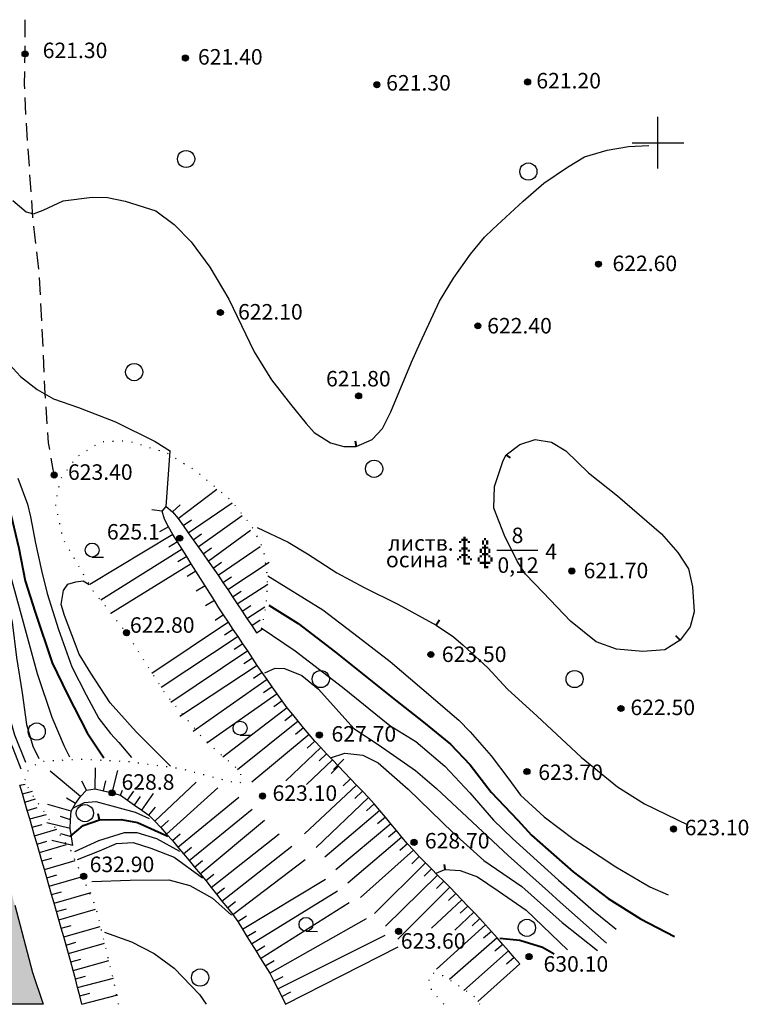
# Model space of a CAD drawing. Extents: x 0 to 930870, y 611499 to 13211039.
# Drawn here: x 467626 to 467710, y 6602650 to 6602764 of the extents above; entities that cross this region are included whole.
import ezdxf

# ---------------------------------------------------------------- set-up
doc = ezdxf.new("R2010")
doc.units = 0
doc.header["$MEASUREMENT"] = 0
doc.linetypes.add('DASHED2010', pattern=[3, 2, -1])
doc.linetypes.add('пунктирнаяX2', pattern=[0.5, 0, -0.5])
doc.layers.get('0').update_dxf_attribs({"linetype": 'CONTINUOUS'})
doc.layers.add('м1000', color=7, linetype='CONTINUOUS')
doc.layers.add('РАСТИТЕЛЬНОСТЬ', color=7, linetype='CONTINUOUS')
doc.styles.add('ARIALCYR', font='arial.ttf', dxfattribs={"height": 1})
doc.styles.add('стиль1', font='ariali.ttf')

# ---------------------------------------------------------------- blocks, each defined once
blk = doc.blocks.new('B23')
h = blk.add_hatch(color=256)
edge = h.paths.add_edge_path()
edge.add_arc((0, 0), 0.35, 0, 360)
blk.add_circle((0, 0), 0.35)
blk = doc.blocks.new('B495')
at = {"layer": 'РАСТИТЕЛЬНОСТЬ', "color": 7, "flags": 128}
blk.add_lwpolyline([(0, -0.81), (1.33, -0.82), (1.33, -0.82)], dxfattribs=at)
at = {"layer": 'РАСТИТЕЛЬНОСТЬ'}
blk.add_circle((0, 0), 0.808, dxfattribs=at)
blk = doc.blocks.new('елка')
at = {"layer": 'РАСТИТЕЛЬНОСТЬ', "color": 7}
for points in [[(-0.75, 1.25), (-0.5, 1.25), (-0.75, 1), (-0.5, 1)], [(-0.5, 1.5), (0.25, 1.5), (-0.5, 1.25), (0.25, 1.25)], [(-0.25, 1.75), (0, 1.75), (-0.25, 1.5), (0, 1.5)], [(-0.25, 1.25), (0, 1.25), (-0.25, 1), (0, 1)], [(0.25, 1.25), (0.5, 1.25), (0.25, 1), (0.5, 1)], [(-0.75, 0.25), (-0.5, 0.25), (-0.75, 0), (-0.5, 0)], [(-0.5, 0.5), (0.25, 0.5), (-0.5, 0.25), (0.25, 0.25)], [(-0.25, 1), (0, 1), (-0.25, 0.75), (0, 0.75)], [(-0.25, 0.75), (0, 0.75), (-0.25, 0.5), (0, 0.5)], [(-0.25, 0.25), (0, 0.25), (-0.25, 0), (0, 0)], [(-0.25, 0), (0, 0), (-0.25, -0.25), (0, -0.25)], [(0.25, 0.25), (0.5, 0.25), (0.25, 0), (0.5, 0)], [(-1, -0.75), (-0.75, -0.75), (-1, -1), (-0.75, -1)], [(-0.75, -0.5), (-0.5, -0.5), (-0.75, -0.75), (-0.5, -0.75)], [(-0.5, -0.25), (0.25, -0.25), (-0.5, -0.5), (0.25, -0.5)], [(-0.25, -0.5), (0, -0.5), (-0.25, -0.75), (0, -0.75)], [(-0.25, -0.75), (0, -0.75), (-0.25, -1), (0, -1)], [(-0.25, -1), (0, -1), (-0.25, -1.25), (0, -1.25)], [(0.25, -0.5), (0.5, -0.5), (0.25, -0.75), (0.5, -0.75)], [(0.5, -0.75), (0.75, -0.75), (0.5, -1), (0.75, -1)], [(-0.25, -1.25), (0.5, -1.25), (-0.25, -1.5), (0.5, -1.5)]]:
    blk.add_solid(points, dxfattribs=at)
blk = doc.blocks.new('ДЕРЕВО2')
at = {"layer": 'РАСТИТЕЛЬНОСТЬ', "color": 7}
for points in [[(-0.04, 3.46), (0.21, 3.46), (-0.04, 3.21), (0.21, 3.21)], [(-0.29, 3.21), (-0.04, 3.21), (-0.29, 2.96), (-0.04, 2.96)], [(-0.29, 2.96), (-0.04, 2.96), (-0.29, 2.71), (-0.04, 2.71)], [(-0.29, 2.46), (0.46, 2.46), (-0.29, 2.21), (0.46, 2.21)], [(-0.04, 2.71), (0.21, 2.71), (-0.04, 2.46), (0.21, 2.46)], [(0.21, 3.21), (0.46, 3.21), (0.21, 2.96), (0.46, 2.96)], [(0.21, 2.96), (0.46, 2.96), (0.21, 2.71), (0.46, 2.71)], [(-0.79, 1.21), (-0.54, 1.21), (-0.79, 0.96), (-0.54, 0.96)], [(-0.54, 2.21), (-0.29, 2.21), (-0.54, 1.96), (-0.29, 1.96)], [(-0.54, 1.96), (-0.29, 1.96), (-0.54, 1.71), (-0.29, 1.71)], [(-0.54, 1.46), (-0.29, 1.46), (-0.54, 1.21), (-0.29, 1.21)], [(-0.29, 1.71), (0.46, 1.71), (-0.29, 1.46), (0.46, 1.46)], [(-0.04, 2.21), (0.21, 2.21), (-0.04, 1.96), (0.21, 1.96)], [(-0.04, 1.96), (0.21, 1.96), (-0.04, 1.71), (0.21, 1.71)], [(-0.04, 1.46), (0.21, 1.46), (-0.04, 1.21), (0.21, 1.21)], [(-0.04, 1.21), (0.21, 1.21), (-0.04, 0.96), (0.21, 0.96)], [(0.46, 2.21), (0.71, 2.21), (0.46, 1.96), (0.71, 1.96)], [(0.46, 1.96), (0.71, 1.96), (0.46, 1.71), (0.71, 1.71)], [(0.46, 1.46), (0.71, 1.46), (0.46, 1.21), (0.71, 1.21)], [(0.71, 1.21), (0.96, 1.21), (0.71, 0.96), (0.96, 0.96)], [(-0.79, 0.96), (-0.54, 0.96), (-0.79, 0.71), (-0.54, 0.71)], [(-0.54, 0.71), (0.71, 0.71), (-0.54, 0.46), (0.71, 0.46)], [(-0.04, 0.96), (0.21, 0.96), (-0.04, 0.71), (0.21, 0.71)], [(-0.04, 0.46), (0.21, 0.46), (-0.04, 0.21), (0.21, 0.21)], [(-0.04, 0.21), (0.46, 0.21), (-0.04, -0.04), (0.46, -0.04)], [(0.71, 0.96), (0.96, 0.96), (0.71, 0.71), (0.96, 0.71)]]:
    blk.add_solid(points, dxfattribs=at)

msp = doc.modelspace()

# ---------------------------------------------------------------- hatches: boundary and pattern name
at = {"layer": 'м1000', "true_color": 0xffffff}
msp.add_hatch(color=7, dxfattribs=at).paths.add_polyline_path([(467500.003, 6603150.002), (467507.445, 6603150.002), (467508.553, 6603143.342), (467509.773, 6603128.05), (467511.482, 6603108.202), (467512.132, 6603103.729), (467513.596, 6603090.958), (467513.84, 6603082.255), (467514.654, 6603067.532), (467515.711, 6603058.341), (467516.769, 6603051.264), (467518.314, 6603029.709), (467519.534, 6603021.737), (467520.348, 6603008.967), (467521.161, 6602996.522), (467521.486, 6602987.168), (467522.3, 6602977.57), (467523.601, 6602969.68), (467525.553, 6602961.627), (467527.994, 6602954.55), (467530.19, 6602946.823), (467532.549, 6602940.722), (467537.104, 6602929.253), (467540.683, 6602920.631), (467544.18, 6602913.799), (467549.061, 6602903.794), (467552.314, 6602896.148), (467553.779, 6602893.219), (467554.917, 6602896.636), (467556.626, 6602902.004), (467558.09, 6602908.105), (467559.635, 6602913.555), (467561.262, 6602920.55), (467564.027, 6602929.335), (467566.305, 6602937.469), (467569.396, 6602948.612), (467572.324, 6602959.024), (467573.463, 6602963.742), (467575.903, 6602972.038), (467577.042, 6602977.082), (467579.564, 6602986.354), (467583.875, 6602999.288), (467588.592, 6603011.651), (467592.334, 6603021.656), (467597.133, 6603035.077), (467598.597, 6603039.795), (467599.28, 6603043.862), (467599.443, 6603047.636), (467599.053, 6603054.111), (467598.191, 6603060.293), (467595.588, 6603073.633), (467591.195, 6603089.657), (467586.315, 6603105.111), (467583.387, 6603112.839), (467573.788, 6603137.322), (467568.994, 6603150.002), (467579.204, 6603150.002), (467583.061, 6603139.681), (467586.721, 6603131.059), (467587.994, 6603127.751), (467589.975, 6603122.6), (467592.09, 6603116.743), (467593.473, 6603113.083), (467596.564, 6603104.054), (467599.655, 6603095.676), (467602.176, 6603088.762), (467604.372, 6603080.547), (467605.999, 6603072.413), (467607.707, 6603062.164), (467608.114, 6603055.738), (467607.626, 6603050.695), (467606.325, 6603040.527), (467604.616, 6603032.8), (467601.281, 6603023.12), (467598.516, 6603012.383), (467595.832, 6603003.436), (467593.879, 6602997.01), (467592.497, 6602992.862), (467590.138, 6602985.541), (467586.152, 6602972.201), (467583.143, 6602960.569), (467581.19, 6602953.086), (467578.425, 6602944.545), (467574.927, 6602934.215), (467573.056, 6602926.976), (467571.511, 6602922.014), (467570.616, 6602916.971), (467569.477, 6602909.65), (467567.85, 6602899.32), (467567.037, 6602893.382), (467566.712, 6602888.583), (467566.468, 6602882.32), (467566.956, 6602877.765), (467567.281, 6602874.511), (467567.932, 6602870.932), (467570.372, 6602864.1), (467573.463, 6602854.664), (467576.066, 6602847.425), (467579.808, 6602835.793), (467583.631, 6602823.836), (467588.43, 6602808.3), (467593.473, 6602793.171), (467595.181, 6602789.185), (467598.76, 6602777.635), (467600.061, 6602771.29), (467601.525, 6602760.96), (467604.372, 6602746.4), (467605.104, 6602742.333), (467606.325, 6602734.931), (467607.219, 6602730.864), (467610.798, 6602716.711), (467612.832, 6602707.356), (467615.353, 6602699.548), (467619.339, 6602685.313), (467621.405, 6602677.7), (467622.576, 6602671.973), (467625.44, 6602661.497), (467627.489, 6602653.688), (467628.712, 6602650.002), (467618.312, 6602650.002), (467617.305, 6602654.811), (467615.483, 6602663.091), (467614.41, 6602667.679), (467613.564, 6602671.55), (467612.458, 6602676.431), (467609.822, 6602686.615), (467608.114, 6602692.471), (467605.592, 6602701.663), (467602.908, 6602711.993), (467598.679, 6602726.309), (467596.808, 6602732.003), (467594.856, 6602740.869), (467594.042, 6602745.017), (467592.903, 6602750.06), (467592.009, 6602756.079), (467591.277, 6602759.577), (467589.731, 6602766.084), (467586.315, 6602778.367), (467583.956, 6602786.501), (467582.166, 6602791.544), (467580.052, 6602796.262), (467577.937, 6602803.989), (467575.903, 6602811.472), (467574.195, 6602818.224), (467572.162, 6602825.544), (467568.664, 6602836.932), (467567.118, 6602842.138), (467564.922, 6602848.564), (467563.458, 6602853.119), (467560.855, 6602860.683), (467557.276, 6602869.224), (467554.592, 6602876.219), (467550.85, 6602884.435), (467547.434, 6602892.976), (467541.984, 6602904.526), (467538.324, 6602911.602), (467535.07, 6602917.378), (467532.305, 6602921.445), (467530.759, 6602924.536), (467527.668, 6602932.995), (467524.659, 6602942.43), (467521.405, 6602953.086), (467519.697, 6602958.455), (467518.07, 6602967.89), (467516.281, 6602981.23), (467515.711, 6602987.493), (467515.305, 6602994.244), (467514.735, 6603004.493), (467514.084, 6603012.79), (467513.515, 6603020.192), (467512.62, 6603028.489), (467511.97, 6603035.403), (467511.075, 6603045.489), (467510.18, 6603052.728), (467509.529, 6603057.527), (467507.821, 6603072.982), (467507.252, 6603082.58), (467506.601, 6603089.982), (467505.462, 6603102.183), (467504.893, 6603111.049), (467503.673, 6603123.576), (467502.209, 6603132.93)])
at = {"layer": 'м1000'}
msp.add_hatch(color=211, dxfattribs=at).paths.add_polyline_path([(467500.003, 6603150.002), (467507.445, 6603150.002), (467508.553, 6603143.342), (467509.773, 6603128.05), (467511.482, 6603108.202), (467512.132, 6603103.729), (467513.596, 6603090.958), (467513.84, 6603082.255), (467514.654, 6603067.532), (467515.711, 6603058.341), (467516.769, 6603051.264), (467518.314, 6603029.709), (467519.534, 6603021.737), (467520.348, 6603008.967), (467521.161, 6602996.522), (467521.486, 6602987.168), (467522.3, 6602977.57), (467523.601, 6602969.68), (467525.553, 6602961.627), (467527.994, 6602954.55), (467530.19, 6602946.823), (467532.549, 6602940.722), (467537.104, 6602929.253), (467540.683, 6602920.631), (467544.18, 6602913.799), (467549.061, 6602903.794), (467552.314, 6602896.148), (467553.779, 6602893.219), (467554.917, 6602896.636), (467556.626, 6602902.004), (467558.09, 6602908.105), (467559.635, 6602913.555), (467561.262, 6602920.55), (467564.027, 6602929.335), (467566.305, 6602937.469), (467569.396, 6602948.612), (467572.324, 6602959.024), (467573.463, 6602963.742), (467575.903, 6602972.038), (467577.042, 6602977.082), (467579.564, 6602986.354), (467583.875, 6602999.288), (467588.592, 6603011.651), (467592.334, 6603021.656), (467597.133, 6603035.077), (467598.597, 6603039.795), (467599.28, 6603043.862), (467599.443, 6603047.636), (467599.053, 6603054.111), (467598.191, 6603060.293), (467595.588, 6603073.633), (467591.195, 6603089.657), (467586.315, 6603105.111), (467583.387, 6603112.839), (467573.788, 6603137.322), (467568.994, 6603150.002), (467579.204, 6603150.002), (467583.061, 6603139.681), (467586.721, 6603131.059), (467587.994, 6603127.751), (467589.975, 6603122.6), (467592.09, 6603116.743), (467593.473, 6603113.083), (467596.564, 6603104.054), (467599.655, 6603095.676), (467602.176, 6603088.762), (467604.372, 6603080.547), (467605.999, 6603072.413), (467607.707, 6603062.164), (467608.114, 6603055.738), (467607.626, 6603050.695), (467606.325, 6603040.527), (467604.616, 6603032.8), (467601.281, 6603023.12), (467598.516, 6603012.383), (467595.832, 6603003.436), (467593.879, 6602997.01), (467592.497, 6602992.862), (467590.138, 6602985.541), (467586.152, 6602972.201), (467583.143, 6602960.569), (467581.19, 6602953.086), (467578.425, 6602944.545), (467574.927, 6602934.215), (467573.056, 6602926.976), (467571.511, 6602922.014), (467570.616, 6602916.971), (467569.477, 6602909.65), (467567.85, 6602899.32), (467567.037, 6602893.382), (467566.712, 6602888.583), (467566.468, 6602882.32), (467566.956, 6602877.765), (467567.281, 6602874.511), (467567.932, 6602870.932), (467570.372, 6602864.1), (467573.463, 6602854.664), (467576.066, 6602847.425), (467579.808, 6602835.793), (467583.631, 6602823.836), (467588.43, 6602808.3), (467593.473, 6602793.171), (467595.181, 6602789.185), (467598.76, 6602777.635), (467600.061, 6602771.29), (467601.525, 6602760.96), (467604.372, 6602746.4), (467605.104, 6602742.333), (467606.325, 6602734.931), (467607.219, 6602730.864), (467610.798, 6602716.711), (467612.832, 6602707.356), (467615.353, 6602699.548), (467619.339, 6602685.313), (467621.405, 6602677.7), (467622.576, 6602671.973), (467625.44, 6602661.497), (467627.489, 6602653.688), (467628.712, 6602650.002), (467618.312, 6602650.002), (467617.305, 6602654.811), (467615.483, 6602663.091), (467614.41, 6602667.679), (467613.564, 6602671.55), (467612.458, 6602676.431), (467609.822, 6602686.615), (467608.114, 6602692.471), (467605.592, 6602701.663), (467602.908, 6602711.993), (467598.679, 6602726.309), (467596.808, 6602732.003), (467594.856, 6602740.869), (467594.042, 6602745.017), (467592.903, 6602750.06), (467592.009, 6602756.079), (467591.277, 6602759.577), (467589.731, 6602766.084), (467586.315, 6602778.367), (467583.956, 6602786.501), (467582.166, 6602791.544), (467580.052, 6602796.262), (467577.937, 6602803.989), (467575.903, 6602811.472), (467574.195, 6602818.224), (467572.162, 6602825.544), (467568.664, 6602836.932), (467567.118, 6602842.138), (467564.922, 6602848.564), (467563.458, 6602853.119), (467560.855, 6602860.683), (467557.276, 6602869.224), (467554.592, 6602876.219), (467550.85, 6602884.435), (467547.434, 6602892.976), (467541.984, 6602904.526), (467538.324, 6602911.602), (467535.07, 6602917.378), (467532.305, 6602921.445), (467530.759, 6602924.536), (467527.668, 6602932.995), (467524.659, 6602942.43), (467521.405, 6602953.086), (467519.697, 6602958.455), (467518.07, 6602967.89), (467516.281, 6602981.23), (467515.711, 6602987.493), (467515.305, 6602994.244), (467514.735, 6603004.493), (467514.084, 6603012.79), (467513.515, 6603020.192), (467512.62, 6603028.489), (467511.97, 6603035.403), (467511.075, 6603045.489), (467510.18, 6603052.728), (467509.529, 6603057.527), (467507.821, 6603072.982), (467507.252, 6603082.58), (467506.601, 6603089.982), (467505.462, 6603102.183), (467504.893, 6603111.049), (467503.673, 6603123.576), (467502.209, 6603132.93)])

# ---------------------------------------------------------------- linework, layer by layer
at = {"layer": 'м1000', "color": 92, "linetype": 'DASHED2010', "flags": 128}
msp.add_lwpolyline([(467629.995, 6602711.423), (467629.344, 6602715.165), (467628.937, 6602720.859), (467628.612, 6602728.342), (467628.286, 6602734.606), (467627.554, 6602740.95), (467626.741, 6602752.582), (467626.546, 6602756.763), (467626.611, 6602760.309), (467626.643, 6602765.059), (467627.782, 6602770.135), (467628.335, 6602772.933), (467628.758, 6602778.302), (467629.344, 6602785.85), (467629.637, 6602791.414), (467628.726, 6602795.351), (467627.099, 6602798.93), (467625.212, 6602802.313), (467624.073, 6602804.623), (467623.422, 6602806.771), (467623.227, 6602808.56), (467623.552, 6602810.48), (467623.878, 6602811.977), (467624.789, 6602815.783), (467625.212, 6602818.516), (467625.277, 6602820.696), (467624.952, 6602822.551), (467624.333, 6602824.21), (467620.331, 6602829.449), (467616.069, 6602835.5), (467611.839, 6602841.389), (467608.781, 6602845.619)], dxfattribs=at)
at = {"layer": 'м1000', "color": 90, "flags": 128}
for points in [[(467700.003, 6602747.002), (467700.003, 6602753.002)], [(467697.003, 6602750.002), (467703.003, 6602750.002)]]:
    msp.add_lwpolyline(points, dxfattribs=at)
at = {"layer": 'м1000', "color": 7}
for points in [[(467644.787, 6602748.974, -0.267949), (467645.787, 6602748.974, -0.57735), (467645.787, 6602747.242, -0.267949), (467644.787, 6602747.242, -0.57735), (467644.787, 6602748.974, -0.267949)], [(467684.481, 6602747.51, -0.267949), (467685.481, 6602747.51, -0.57735), (467685.481, 6602745.778, -0.267949), (467684.481, 6602745.778, -0.57735), (467684.481, 6602747.51, -0.267949)], [(467638.767, 6602724.247, -0.267949), (467639.767, 6602724.247, -0.57735), (467639.767, 6602722.515, -0.267949), (467638.767, 6602722.515, -0.57735), (467638.767, 6602724.247, -0.267949)], [(467666.586, 6602713.022, -0.267949), (467667.586, 6602713.022, -0.57735), (467667.586, 6602711.29, -0.267949), (467666.586, 6602711.29, -0.57735), (467666.586, 6602713.022, -0.267949)], [(467660.404, 6602688.619, -0.267949), (467661.404, 6602688.619, -0.57735), (467661.404, 6602686.887, -0.267949), (467660.404, 6602686.887, -0.57735), (467660.404, 6602688.619, -0.267949)], [(467689.849, 6602688.619, -0.267949), (467690.849, 6602688.619, -0.57735), (467690.849, 6602686.887, -0.267949), (467689.849, 6602686.887, -0.57735), (467689.849, 6602688.619, -0.267949)], [(467627.461, 6602682.519, -0.267949), (467628.461, 6602682.519, -0.57735), (467628.461, 6602680.787, -0.267949), (467627.461, 6602680.787, -0.57735), (467627.461, 6602682.519, -0.267949)], [(467633.055, 6602673.052, -0.267949), (467634.055, 6602673.052, -0.57735), (467634.055, 6602671.32, -0.267949), (467633.055, 6602671.32, -0.57735), (467633.055, 6602673.052, -0.267949)], [(467684.318, 6602659.744, -0.267949), (467685.318, 6602659.744, -0.57735), (467685.318, 6602658.012, -0.267949), (467684.318, 6602658.012, -0.57735), (467684.318, 6602659.744, -0.267949)], [(467646.413, 6602653.968, -0.267949), (467647.413, 6602653.968, -0.57735), (467647.413, 6602652.236, -0.267949), (467646.413, 6602652.236, -0.57735), (467646.413, 6602653.968, -0.267949)]]:
    msp.add_lwpolyline(points, format="xyb", dxfattribs=at)
at = {"layer": 'м1000', "linetype": 'пунктирнаяX2', "ltscale": 2, "flags": 128}
for points in [[(467637.463, 6602650.002), (467636.762, 6602653.298), (467634.843, 6602661.236), (467631.947, 6602667.809), (467629.376, 6602671.55), (467627.554, 6602674.153), (467626.578, 6602675.813), (467626.871, 6602677.049), (467628.27, 6602678.188), (467632.923, 6602678.481), (467638.584, 6602678.188), (467644.636, 6602677.374), (467650.948, 6602675.715), (467651.794, 6602675.78), (467651.566, 6602677.049), (467647.434, 6602680.661), (467642.928, 6602685.964), (467638.373, 6602693.122), (467634.55, 6602697.921), (467631.052, 6602703.94), (467630.157, 6602708.089), (467630.727, 6602710.935), (467632.598, 6602713.538), (467635.444, 6602715.328), (467638.535, 6602715.409), (467643.009, 6602714.026), (467646.425, 6602711.912), (467650.411, 6602708.577), (467652.851, 6602705.567), (467654.234, 6602702.883), (467654.722, 6602699.548), (467654.559, 6602696.376), (467654.071, 6602693.935)], [(467675.171, 6602650.002), (467673.788, 6602651.606), (467673.43, 6602653.005), (467673.918, 6602653.655), (467675.057, 6602653.33), (467676.912, 6602652.159), (467678.636, 6602650.988), (467679.362, 6602650.002)]]:
    msp.add_lwpolyline(points, dxfattribs=at)
at = {"layer": 'м1000', "color": 32, "lineweight": 40, "flags": 128}
for points in [[(467664.888, 6602715.386), (467665.004, 6602714.758)], [(467682.92, 6602713.411), (467682.41, 6602713.782)], [(467674.687, 6602694.584), (467674.276, 6602694)], [(467702.053, 6602692.805), (467702.583, 6602692.276)], [(467635.233, 6602671.42), (467635.079, 6602672.102)], [(467675.221, 6602666.231), (467675.285, 6602665.629)]]:
    msp.add_lwpolyline(points, dxfattribs=at)
at = {"layer": 'м1000', "flags": 128}
for points in [[(467642.997, 6602707.787), (467643.452, 6602714.197)], [(467644.383, 6602706.383), (467648.855, 6602709.779)], [(467642.507, 6602707.238), (467641.318, 6602707.401)], [(467684.005, 6602654.697), (467683.342, 6602655.451), (467682.679, 6602656.206), (467682.016, 6602656.96), (467681.353, 6602657.714), (467680.691, 6602658.469), (467680.028, 6602659.223), (467679.338, 6602659.953), (467678.646, 6602660.681), (467677.955, 6602661.41), (467677.264, 6602662.138), (467676.573, 6602662.867), (467675.87, 6602663.584), (467675.162, 6602664.297), (467674.455, 6602665.009), (467673.747, 6602665.722), (467673.04, 6602666.435), (467672.332, 6602667.148), (467671.649, 6602667.883), (467670.984, 6602668.635), (467670.327, 6602669.395), (467669.689, 6602670.17), (467669.05, 6602670.945), (467668.412, 6602671.721), (467667.773, 6602672.496), (467667.119, 6602673.257), (467666.431, 6602673.988), (467665.743, 6602674.72), (467665.055, 6602675.452), (467664.364, 6602676.18), (467663.67, 6602676.907), (467662.977, 6602677.633), (467662.283, 6602678.359), (467661.59, 6602679.086), (467660.896, 6602679.812), (467660.203, 6602680.538), (467659.553, 6602681.303), (467658.922, 6602682.084), (467658.291, 6602682.865), (467657.659, 6602683.646), (467657.028, 6602684.427), (467656.422, 6602685.227), (467655.842, 6602686.047), (467655.262, 6602686.867), (467654.681, 6602687.686), (467654.101, 6602688.506), (467653.544, 6602689.342), (467652.987, 6602690.177), (467652.43, 6602691.013), (467651.873, 6602691.848), (467651.316, 6602692.684), (467650.759, 6602693.52), (467650.202, 6602694.355), (467649.645, 6602695.191), (467649.098, 6602696.033), (467648.564, 6602696.884), (467648.029, 6602697.734), (467647.495, 6602698.584), (467646.96, 6602699.434), (467646.426, 6602700.284), (467645.892, 6602701.135), (467645.358, 6602701.986), (467644.825, 6602702.837), (467644.291, 6602703.687), (467643.757, 6602704.538), (467643.246, 6602705.401), (467642.797, 6602706.3), (467642.507, 6602707.238), (467642.997, 6602707.787), (467643.729, 6602707.14), (467644.383, 6602706.383), (467644.954, 6602705.557), (467645.525, 6602704.731), (467646.096, 6602703.905), (467646.676, 6602703.085), (467647.26, 6602702.268), (467647.843, 6602701.451), (467648.427, 6602700.633), (467649.004, 6602699.811), (467649.56, 6602698.975), (467650.116, 6602698.139), (467650.672, 6602697.303), (467651.229, 6602696.467), (467651.785, 6602695.63), (467652.341, 6602694.794), (467652.897, 6602693.958), (467653.453, 6602693.122)], [(467643.729, 6602707.14), (467644.594, 6602707.973)], [(467645.525, 6602704.731), (467650.613, 6602708.217)], [(467644.954, 6602705.557), (467645.935, 6602706.247)], [(467646.676, 6602703.085), (467651.809, 6602706.725)], [(467643.246, 6602705.401), (467642.193, 6602704.828)], [(467647.843, 6602701.451), (467652.775, 6602705.046)], [(467643.757, 6602704.538), (467634.114, 6602698.71)], [(467646.096, 6602703.905), (467647.079, 6602704.593)], [(467644.825, 6602702.837), (467635.418, 6602696.921)], [(467644.291, 6602703.687), (467643.277, 6602703.045)], [(467647.26, 6602702.268), (467648.234, 6602702.968)], [(467649.004, 6602699.811), (467653.878, 6602703.127)], [(467645.358, 6602701.986), (467644.34, 6602701.351)], [(467645.892, 6602701.135), (467636.558, 6602695.356)], [(467648.427, 6602700.633), (467649.408, 6602701.325)], [(467650.116, 6602698.139), (467654.913, 6602701.328)], [(467646.426, 6602700.284), (467645.411, 6602699.643)], [(467649.56, 6602698.975), (467650.564, 6602699.633)], [(467647.495, 6602698.584), (467646.476, 6602697.95)], [(467651.229, 6602696.467), (467654.755, 6602698.753)], [(467650.672, 6602697.303), (467651.672, 6602697.966)], [(467648.564, 6602696.884), (467647.549, 6602696.243)], [(467651.785, 6602695.63), (467652.782, 6602696.299)], [(467652.341, 6602694.794), (467654.429, 6602696.145)], [(467649.645, 6602695.191), (467648.642, 6602694.531)], [(467652.897, 6602693.958), (467653.886, 6602694.637)], [(467650.202, 6602694.355), (467641.324, 6602688.394)], [(467650.759, 6602693.52), (467649.76, 6602692.854)], [(467653.453, 6602693.122), (467654.12, 6602693.534)], [(467651.316, 6602692.684), (467642.38, 6602686.77)], [(467651.873, 6602691.848), (467650.878, 6602691.177)], [(467652.43, 6602691.013), (467643.511, 6602685.03)], [(467652.987, 6602690.177), (467651.988, 6602689.512)], [(467653.544, 6602689.342), (467644.566, 6602683.406)], [(467654.101, 6602688.506), (467653.115, 6602687.823)], [(467654.681, 6602687.686), (467646.126, 6602681.675)], [(467655.262, 6602686.867), (467654.284, 6602686.17)], [(467655.842, 6602686.047), (467647.69, 6602680.311)], [(467657.028, 6602684.427), (467649.568, 6602678.675)], [(467656.422, 6602685.227), (467655.456, 6602684.516)], [(467657.659, 6602683.646), (467656.727, 6602682.891)], [(467658.291, 6602682.865), (467651.237, 6602677.221)], [(467658.922, 6602682.084), (467657.992, 6602681.325)], [(467659.553, 6602681.303), (467652.906, 6602675.766)], [(467660.896, 6602679.812), (467656.849, 6602675.919)], [(467660.203, 6602680.538), (467659.315, 6602679.731)], [(467661.59, 6602679.086), (467660.721, 6602678.258)], [(467662.283, 6602678.359), (467659.24, 6602675.521)], [(467662.977, 6602677.633), (467662.114, 6602676.799)], [(467663.569, 6602678.435), (467662.366, 6602677.248)], [(467633.048, 6602674.107), (467629.538, 6602677.073)], [(467634.738, 6602674.993), (467634.796, 6602677.464)], [(467636.699, 6602674.541), (467637.381, 6602677.145)], [(467626.025, 6602675.422), (467626.638, 6602675.548)], [(467633.216, 6602650.002), (467632.964, 6602650.986), (467632.712, 6602651.97), (467632.46, 6602652.955), (467632.201, 6602653.937), (467631.924, 6602654.915), (467631.647, 6602655.892), (467631.369, 6602656.87), (467631.092, 6602657.848), (467630.814, 6602658.825), (467630.537, 6602659.803), (467630.26, 6602660.78), (467629.978, 6602661.756), (467629.696, 6602662.733), (467629.413, 6602663.709), (467629.131, 6602664.685), (467628.849, 6602665.661), (467628.566, 6602666.637), (467628.284, 6602667.613), (467628.002, 6602668.589), (467627.719, 6602669.565), (467627.437, 6602670.542), (467627.155, 6602671.518), (467626.872, 6602672.494), (467626.59, 6602673.47), (467626.308, 6602674.446), (467626.025, 6602675.422)], [(467633.742, 6602674.837), (467633.189, 6602675.903)], [(467635.719, 6602674.775), (467635.987, 6602675.944)], [(467641.68, 6602671.261), (467646.451, 6602675.785)], [(467665.055, 6602675.452), (467659.018, 6602669.774)], [(467664.364, 6602676.18), (467663.493, 6602675.354)], [(467626.308, 6602674.446), (467627.468, 6602674.751)], [(467632.142, 6602668.427), (467631.986, 6602669.423), (467631.831, 6602670.419), (467631.867, 6602671.425), (467631.977, 6602672.416), (467632.452, 6602673.305), (467633.048, 6602674.107), (467633.742, 6602674.837), (467634.738, 6602674.993), (467635.719, 6602674.775), (467636.699, 6602674.541), (467637.674, 6602674.293), (467638.498, 6602673.712), (467639.323, 6602673.132), (467640.147, 6602672.552), (467640.972, 6602671.972), (467641.68, 6602671.261), (467642.355, 6602670.512), (467643.031, 6602669.764), (467643.7, 6602669.01), (467644.343, 6602668.234), (467644.987, 6602667.458), (467645.631, 6602666.683), (467646.275, 6602665.907), (467646.919, 6602665.131), (467647.563, 6602664.356), (467648.194, 6602663.569), (467648.821, 6602662.78), (467649.449, 6602661.991), (467650.077, 6602661.202), (467650.704, 6602660.413), (467651.294, 6602659.598), (467651.814, 6602658.735), (467652.335, 6602657.871), (467652.865, 6602657.014), (467653.401, 6602656.16), (467653.937, 6602655.306), (467654.473, 6602654.453), (467655.01, 6602653.599), (467655.466, 6602652.7), (467655.921, 6602651.801), (467656.376, 6602650.901), (467656.831, 6602650.002)], [(467637.674, 6602674.293), (467637.921, 6602674.841)], [(467638.498, 6602673.712), (467639.23, 6602674.73)], [(467639.323, 6602673.132), (467640.005, 6602674.119)], [(467640.147, 6602672.552), (467641.516, 6602674.486)], [(467643.031, 6602669.764), (467648.97, 6602675.122)], [(467665.743, 6602674.72), (467664.865, 6602673.902)], [(467626.59, 6602673.47), (467627.841, 6602673.833)], [(467631.977, 6602672.416), (467629.262, 6602673.21)], [(467632.452, 6602673.305), (467631.436, 6602673.942)], [(467644.343, 6602668.234), (467651.416, 6602674.044)], [(467666.431, 6602673.988), (467660.388, 6602668.215)], [(467667.119, 6602673.257), (467666.221, 6602672.461)], [(467626.872, 6602672.494), (467628.019, 6602672.846)], [(467627.155, 6602671.518), (467629.103, 6602672.033)], [(467631.867, 6602671.425), (467630.73, 6602671.808)], [(467640.972, 6602671.972), (467641.745, 6602672.89)], [(467645.631, 6602666.683), (467652.942, 6602672.665)], [(467667.773, 6602672.496), (467661.393, 6602667.072)], [(467627.437, 6602670.542), (467628.593, 6602670.865)], [(467631.831, 6602670.419), (467629.151, 6602671.052)], [(467642.355, 6602670.512), (467643.244, 6602671.319)], [(467646.919, 6602665.131), (467654.367, 6602671.379)], [(467669.05, 6602670.945), (467662.672, 6602665.617)], [(467668.412, 6602671.721), (467667.481, 6602670.963)], [(467627.719, 6602669.565), (467630.306, 6602670.319)], [(467631.986, 6602669.423), (467630.78, 6602669.789)], [(467643.7, 6602669.01), (467644.613, 6602669.788)], [(467648.194, 6602663.569), (467656.084, 6602669.803)], [(467669.689, 6602670.17), (467668.764, 6602669.405)], [(467628.002, 6602668.589), (467629.151, 6602668.934)], [(467628.284, 6602667.613), (467631.417, 6602668.547)], [(467632.142, 6602668.427), (467629.706, 6602669.027)], [(467649.449, 6602661.991), (467657.551, 6602668.363)], [(467670.327, 6602669.395), (467664.042, 6602664.058)], [(467670.984, 6602668.635), (467670.079, 6602667.847)], [(467644.987, 6602667.458), (467645.91, 6602668.226)], [(467671.649, 6602667.883), (467665.503, 6602662.396)], [(467628.566, 6602666.637), (467629.717, 6602666.977)], [(467628.849, 6602665.661), (467632.414, 6602666.706)], [(467646.275, 6602665.907), (467647.199, 6602666.673)], [(467650.704, 6602660.413), (467659.117, 6602666.826)], [(467673.04, 6602666.435), (467667.148, 6602660.525)], [(467672.332, 6602667.148), (467671.461, 6602666.323)], [(467629.131, 6602664.685), (467630.283, 6602665.02)], [(467647.563, 6602664.356), (467648.488, 6602665.119)], [(467674.455, 6602665.009), (467668.427, 6602659.071)], [(467673.747, 6602665.722), (467672.896, 6602664.876)], [(467629.413, 6602663.709), (467633.411, 6602664.865)], [(467651.814, 6602658.735), (467661.464, 6602664.52)], [(467675.162, 6602664.297), (467674.317, 6602663.444)], [(467629.696, 6602662.733), (467630.849, 6602663.064)], [(467629.978, 6602661.756), (467634.284, 6602662.974)], [(467648.821, 6602662.78), (467649.759, 6602663.529)], [(467652.865, 6602657.014), (467662.834, 6602663.175)], [(467675.87, 6602663.584), (467669.85, 6602657.568)], [(467676.573, 6602662.867), (467675.706, 6602662.037)], [(467625.44, 6602661.497), (467627.489, 6602653.688), (467628.712, 6602650.002), (467618.312, 6602650.002)], [(467650.077, 6602661.202), (467651.016, 6602661.949)], [(467653.937, 6602655.306), (467664.204, 6602661.83)], [(467677.264, 6602662.138), (467673.755, 6602658.855)], [(467630.26, 6602660.78), (467631.416, 6602661.099)], [(467630.537, 6602659.803), (467634.787, 6602661.049)], [(467678.646, 6602660.681), (467676.464, 6602658.589)], [(467677.955, 6602661.41), (467677.079, 6602660.59)], [(467651.294, 6602659.598), (467652.297, 6602660.257)], [(467655.01, 6602653.599), (467666.216, 6602659.969)], [(467680.028, 6602659.223), (467674.323, 6602654.08)], [(467679.338, 6602659.953), (467678.466, 6602659.128)], [(467630.814, 6602658.825), (467631.968, 6602659.155)], [(467631.092, 6602657.848), (467635.317, 6602659.023)], [(467652.335, 6602657.871), (467653.36, 6602658.496)], [(467680.691, 6602658.469), (467679.794, 6602657.671)], [(467631.369, 6602656.87), (467632.52, 6602657.211)], [(467631.647, 6602655.892), (467635.82, 6602657.099)], [(467655.921, 6602651.801), (467668.357, 6602658.043)], [(467681.353, 6602657.714), (467675.851, 6602652.889)], [(467682.016, 6602656.96), (467681.108, 6602656.175)], [(467653.401, 6602656.16), (467654.418, 6602656.798)], [(467656.831, 6602650.002), (467669.885, 6602656.667)], [(467682.679, 6602656.206), (467677.488, 6602651.613)], [(467631.924, 6602654.915), (467633.079, 6602655.24)], [(467632.201, 6602653.937), (467636.345, 6602655.071)], [(467654.473, 6602654.453), (467655.489, 6602655.092)], [(467684.005, 6602654.697), (467679.124, 6602650.337)], [(467683.342, 6602655.451), (467682.437, 6602654.663)], [(467632.46, 6602652.955), (467633.62, 6602653.263)], [(467632.712, 6602651.97), (467636.868, 6602653.043)], [(467655.466, 6602652.7), (467656.538, 6602653.239)], [(467632.964, 6602650.986), (467634.128, 6602651.278)], [(467656.376, 6602650.901), (467657.449, 6602651.438)], [(467633.216, 6602650.002), (467637.364, 6602651.117)]]:
    msp.add_lwpolyline(points, dxfattribs=at)
at = {"layer": 'м1000', "linetype": 'Continuous', "flags": 128}
msp.add_lwpolyline([(467681.324, 6602702.72), (467686.068, 6602702.72)], dxfattribs=at)
at = {"layer": 'м1000', "color": 32}
for points in [[(467618.119, 6602764.864, 623), (467618.867, 6602758.845, 623), (467619.42, 6602753.737, 623), (467619.616, 6602748.987, 623), (467619.681, 6602745.765, 623), (467620.039, 6602739.486, 623), (467620.494, 6602736.005, 623), (467621.177, 6602733.629, 623), (467621.405, 6602732.426, 623), (467622.218, 6602729.595, 623), (467623.162, 6602726.602, 623), (467624.398, 6602724.715, 623), (467626.09, 6602722.86, 623), (467628.01, 6602721.363, 623), (467629.897, 6602720.29, 623), (467632.825, 6602719.281, 623), (467637.088, 6602717.622, 623), (467641.708, 6602715.312, 623), (467643.497, 6602714.205, 623)], [(467601.135, 6602764.018, 628), (467602.436, 6602761.448, 628), (467602.827, 6602757.804, 628), (467603.77, 6602753.119, 628), (467604.519, 6602750.483, 628), (467605.755, 6602746.872, 628), (467606.992, 6602743.586, 628), (467609.399, 6602735.582, 628), (467611.189, 6602730.343, 628), (467615.158, 6602717.199, 628), (467617.208, 6602711.31, 628), (467619.062, 6602706.527, 628), (467619.876, 6602704.022, 628), (467621.665, 6602699.759, 628), (467623.129, 6602696.213, 628), (467623.65, 6602694.033, 628), (467623.943, 6602691.007, 628), (467624.138, 6602686.875, 628), (467624.854, 6602683.166, 628), (467625.374, 6602681.279, 628), (467626.676, 6602678.09, 628)], [(467609.757, 6602757.056, 626), (467610.668, 6602752.045, 626), (467611.677, 6602746.676, 626), (467612.783, 6602740.495, 626), (467613.889, 6602734.931, 626), (467616.102, 6602727.48, 626), (467618.347, 6602718.435, 626), (467619.583, 6602714.27, 626), (467621.34, 6602710.203, 626), (467623.129, 6602706.006, 626), (467624.463, 6602701.386, 626), (467625.928, 6602696.05, 626), (467628.01, 6602688.404, 626), (467629.734, 6602683.329, 626), (467631.166, 6602679.945, 626), (467631.784, 6602678.725, 626)], [(467608.098, 6602751.557, 627), (467608.488, 6602747.718, 627), (467609.627, 6602743.683, 627), (467611.221, 6602735.744, 627), (467612.816, 6602731.71, 627), (467614.735, 6602724.682, 627), (467616.817, 6602717.361, 627), (467618.347, 6602713.262, 627), (467621.047, 6602707.21, 627), (467622.153, 6602704.087, 627), (467623.292, 6602700.02, 627), (467624.398, 6602697.059, 627), (467625.114, 6602694.358, 627), (467625.635, 6602690.259, 627), (467626.286, 6602686.159, 627), (467626.774, 6602682.483, 627), (467627.522, 6602679.945, 627), (467628.205, 6602678.546, 627)], [(467625.179, 6602743.293, 622), (467626.741, 6602741.991, 622), (467627.587, 6602741.763, 622), (467628.726, 6602742.154, 622), (467631.036, 6602743.26, 622), (467634.387, 6602743.683, 622), (467636.176, 6602743.651, 622), (467638.226, 6602743.195, 622), (467641.773, 6602742.089, 622), (467643.92, 6602740.495, 622), (467645.872, 6602738.477, 622), (467648.052, 6602735.549, 622), (467650.232, 6602731.84, 622), (467653.193, 6602725.723, 622), (467655.21, 6602722.47, 622), (467657.39, 6602719.671, 622), (467659.212, 6602717.426, 622), (467660.156, 6602716.353, 622), (467662.043, 6602715.181, 622), (467663.572, 6602714.758, 622), (467665.004, 6602714.758, 622), (467666.858, 6602715.572, 622), (467668.062, 6602716.841, 622), (467669.038, 6602718.76, 622), (467671.413, 6602724.519, 622), (467672.422, 6602726.764, 622), (467674.667, 6602731.612, 622), (467676.294, 6602734.28, 622), (467678.278, 6602737.046, 622), (467679.905, 6602739.03, 622), (467680.881, 6602739.974, 622), (467684.395, 6602743.195, 622), (467686.77, 6602745.31, 622), (467689.503, 6602747.165, 622), (467691.488, 6602748.368, 622), (467694.123, 6602749.117, 622), (467696.596, 6602749.572, 622), (467698.971, 6602749.67, 622)], [(467605.885, 6602738.77, 629), (467606.699, 6602737.892, 629), (467607.707, 6602735.777, 629), (467608.488, 6602732.588, 629), (467610.083, 6602727.317, 629), (467612.1, 6602721.07, 629), (467613.466, 6602716.027, 629), (467614.117, 6602714.205, 629), (467616.622, 6602708.544, 629), (467619.03, 6602701.288, 629), (467621.21, 6602697.221, 629), (467621.828, 6602694.651, 629), (467622.218, 6602691.69, 629), (467622.609, 6602688.274, 629), (467623.39, 6602684.337, 629), (467624.106, 6602682.222, 629), (467625.212, 6602679.717, 629), (467626.123, 6602677.342, 629)], [(467682.41, 6602713.782, 622), (467684.005, 6602714.954, 622), (467685.762, 6602715.539, 622), (467687.649, 6602715.246, 622), (467689.341, 6602714.238, 622), (467691.944, 6602711.7, 622), (467695.327, 6602709, 622), (467700.435, 6602704.607, 622), (467702.323, 6602702.427, 622), (467703.559, 6602700.54, 622), (467704.014, 6602698.458, 622), (467704.21, 6602695.562, 622), (467703.754, 6602693.805, 622), (467702.583, 6602692.276, 622), (467700.793, 6602691.137, 622), (467698.256, 6602690.942, 622), (467695.197, 6602691.202, 622), (467692.855, 6602692.081, 622), (467689.861, 6602694.456, 622), (467686.705, 6602697.807, 622), (467684.655, 6602699.922, 622), (467683.679, 6602701.451, 622), (467682.215, 6602704.412, 622), (467680.979, 6602707.601, 622), (467681.044, 6602710.106, 622), (467682.053, 6602713.099, 622), (467682.41, 6602713.782, 622)], [(467625.765, 6602711.082, 624), (467626.904, 6602708.056, 624), (467627.262, 6602706.559, 624), (467627.815, 6602703.533, 624), (467628.53, 6602700.345, 624), (467629.181, 6602697.677, 624), (467630.483, 6602693.512, 624), (467632.044, 6602689.152, 624), (467633.704, 6602685.931, 624), (467635.168, 6602683.166, 624), (467636.534, 6602681.441, 624), (467637.478, 6602680.368, 624), (467638.975, 6602678.643, 624)], [(467653.518, 6602705.356, 623), (467657.13, 6602703.631, 623), (467659.375, 6602702.297, 623), (467662.759, 6602700.085, 623), (467665.947, 6602698.393, 623), (467669.851, 6602696.441, 623), (467674.276, 6602694, 623), (467676.294, 6602692.666, 623), (467677.432, 6602691.69, 623), (467680.296, 6602689.055, 623), (467682.573, 6602686.582, 623), (467686.022, 6602683.459, 623), (467691.098, 6602678.676, 623), (467695.327, 6602675.26, 623), (467698.451, 6602673.275, 623), (467703.494, 6602670.835, 623)], [(467654.787, 6602699.727, 624), (467661.164, 6602695.79, 624), (467665.231, 6602692.666, 624), (467668.973, 6602689.771, 624), (467672.617, 6602686.647, 624), (467676.912, 6602682.971, 624), (467678.246, 6602681.637, 624), (467680.686, 6602678.839, 624), (467682.703, 6602676.138, 624), (467684.07, 6602674.283, 624), (467686.803, 6602671.746, 624), (467690.284, 6602669.143, 624), (467691.488, 6602668.362, 624), (467695.132, 6602665.954, 624), (467699.069, 6602663.644, 624), (467701.184, 6602662.701, 624)], [(467643.465, 6602677.635, 623), (467639.495, 6602681.637, 623), (467636.502, 6602684.988, 623), (467634.224, 6602688.437, 623), (467632.89, 6602690.649, 623), (467631.198, 6602695.139, 623), (467630.808, 6602696.408, 623), (467631.068, 6602698.035, 623), (467631.556, 6602698.751, 623), (467632.5, 6602699.043, 623), (467633.346, 6602699.141, 623), (467634.029, 6602698.718, 623)], [(467654.006, 6602693.708, 626), (467657.943, 6602691.007, 626), (467663.409, 6602686.81, 626), (467668.908, 6602682.352, 626), (467671.934, 6602680.498, 626), (467675.285, 6602677.635, 626), (467678.213, 6602674.544, 626), (467680.946, 6602671.388, 626), (467683.159, 6602669.24, 626), (467688.495, 6602664.425, 626), (467692.529, 6602660.846, 626), (467695.165, 6602658.731, 626)], [(467654.429, 6602688.469, 627), (467655.601, 6602689.022, 627), (467656.707, 6602688.957, 627), (467658.724, 6602688.176, 627), (467660.644, 6602686.582, 627), (467664.743, 6602681.995, 627), (467667.574, 6602680.172, 627), (467671.901, 6602677.147, 627), (467674.341, 6602675.064, 627), (467682.638, 6602667.288, 627), (467687.323, 6602663.091, 627), (467688.69, 6602661.855, 627), (467694.058, 6602657.104, 627)], [(467662.043, 6602678.611, 628), (467663.702, 6602679.131, 628), (467665.784, 6602678.936, 628), (467667.574, 6602678.025, 628), (467671.055, 6602674.967, 628), (467676.261, 6602669.891, 628), (467679.808, 6602666.703, 628), (467684.232, 6602663.677, 628), (467688.918, 6602659.512, 628), (467692.985, 6602656.258, 628)], [(467632.142, 6602672.754, 629), (467633.509, 6602673.405, 629), (467634.81, 6602673.535, 629), (467639.365, 6602672.299, 629), (467641.024, 6602671.583, 629)], [(467632.37, 6602667.744, 631), (467635.168, 6602669.013, 631), (467638.129, 6602669.956, 631), (467639.593, 6602669.924, 631), (467641.87, 6602669.24, 631), (467644.538, 6602667.776, 631)], [(467632.695, 6602666.8, 632), (467635.233, 6602667.809, 632), (467637.218, 6602668.655, 632), (467639.137, 6602668.785, 632), (467641.187, 6602668.134, 632), (467643.888, 6602667.06, 632), (467647.206, 6602664.685, 632)], [(467674.276, 6602665.238, 629), (467675.285, 6602665.629, 629), (467677.074, 6602665.531, 629), (467679.092, 6602664.783, 629), (467681.467, 6602663.189, 629), (467684.72, 6602660.944, 629), (467689.536, 6602656.323, 629)], [(467634.354, 6602664.262, 633), (467638.812, 6602664.392, 633), (467643.302, 6602664.458, 633), (467645.71, 6602663.807, 633), (467648.345, 6602662.31, 633), (467650.558, 6602660.358, 633)], [(467635.819, 6602658.373, 634), (467638.942, 6602657.267, 634), (467641.578, 6602655.9, 634), (467643.92, 6602654.209, 634), (467646.848, 6602651.15, 634), (467647.636, 6602650.002, 634)]]:
    msp.add_polyline3d(points, dxfattribs=at)
at = {"layer": 'м1000', "color": 32, "lineweight": 40}
for points in [[(467619.803, 6602720.47, 625), (467621.08, 6602716.158, 625), (467623.064, 6602711.635, 625), (467624.756, 6602707.666, 625), (467625.895, 6602702.948, 625), (467626.643, 6602699.141, 625), (467627.782, 6602695.497, 625), (467629.767, 6602689.641, 625), (467631.524, 6602685.964, 625), (467633.834, 6602681.506, 625), (467635.754, 6602678.611, 625)], [(467654.885, 6602696.343, 625), (467658.301, 6602694.196, 625), (467662.628, 6602690.877, 625), (467669.591, 6602685.281, 625), (467672.812, 6602682.743, 625), (467675.936, 6602680.205, 625), (467678.246, 6602677.797, 625), (467680.653, 6602674.609, 625), (467683.744, 6602671.355, 625), (467685.339, 6602669.631, 625), (467690.187, 6602665.369, 625), (467694.221, 6602662.278, 625), (467697.995, 6602659.935, 625), (467701.932, 6602657.885, 625)], [(467631.882, 6602669.501, 630), (467633.346, 6602670.737, 630), (467635.233, 6602671.42, 630), (467637.771, 6602671.453, 630), (467639.658, 6602671.095, 630), (467643.172, 6602669.533, 630)], [(467681.662, 6602657.69, 630), (467684.005, 6602657.43, 630), (467686.608, 6602656.649, 630), (467687.974, 6602655.868, 630)]]:
    msp.add_polyline3d(points, dxfattribs=at)

# ---------------------------------------------------------------- block references
at = {"layer": 'м1000'}
for name, p in [('B23', (467626.611, 6602760.309, 621.3)), ('B23', (467645.205, 6602759.821, 621.4)), ('B23', (467667.411, 6602756.73, 621.3)), ('B23', (467684.899, 6602757.056, 621.2)), ('B23', (467693.115, 6602735.907, 622.6)), ('B23', (467649.272, 6602730.294, 622.1)), ('B23', (467679.124, 6602728.749, 622.4)), ('B23', (467665.296, 6602720.615, 621.8)), ('B23', (467629.995, 6602711.423, 623.4)), ('B23', (467644.555, 6602704.103, 625.1)), ('елка', (467677.701, 6602702.527)), ('ДЕРЕВО2', (467679.877, 6602700.655)), ('B495', (467634.387, 6602702.72)), ('B23', (467690.024, 6602700.28, 621.7)), ('B23', (467638.373, 6602693.122, 622.8)), ('B23', (467673.674, 6602690.6, 623.5)), ('B23', (467695.718, 6602684.337, 622.5)), ('B495', (467651.55, 6602682.06)), ('B23', (467660.741, 6602681.246, 627.7)), ('B23', (467684.818, 6602677.016, 623.7)), ('B23', (467636.699, 6602674.541, 628.8)), ('B23', (467654.153, 6602674.17, 623.1)), ('B23', (467701.818, 6602670.347, 623.1)), ('B23', (467671.722, 6602668.801, 628.7)), ('B23', (467633.411, 6602664.865, 632.9)), ('B495', (467659.196, 6602659.284)), ('B23', (467669.933, 6602658.471, 623.6)), ('B23', (467685.062, 6602655.543, 630.1))]:
    msp.add_blockref(name, p, dxfattribs=at)

# ---------------------------------------------------------------- texts
at = {"layer": 'м1000', "color": 7}
for s, style, p in [('621.30', 'ARIALCYR', (467628.663, 6602759.814)), ('621.40', 'ARIALCYR', (467646.666, 6602759.064)), ('621.30', 'ARIALCYR', (467668.493, 6602756.048)), ('621.20', 'ARIALCYR', (467685.906, 6602756.298)), ('622.60', 'ARIALCYR', (467694.737, 6602735.092)), ('622.10', 'ARIALCYR', (467651.316, 6602729.473)), ('622.40', 'ARIALCYR', (467680.209, 6602727.859)), ('621.80', 'ARIALCYR', (467661.518, 6602721.711)), ('623.40', 'ARIALCYR', (467631.591, 6602710.871)), ('625.1', 'ARIALCYR', (467636.107, 6602703.94)), ('8', 'стиль1', (467683.044, 6602703.528)), ('листв.', 'стиль1', (467668.724, 6602702.65)), ('4', 'стиль1', (467686.941, 6602701.646)), ('осина', 'стиль1', (467668.465, 6602700.721)), ('0,12', 'стиль1', (467681.397, 6602700.072)), ('621.70', 'ARIALCYR', (467691.391, 6602699.451)), ('622.80', 'ARIALCYR', (467638.773, 6602693.122)), ('623.50', 'ARIALCYR', (467674.946, 6602689.729)), ('622.50', 'ARIALCYR', (467696.821, 6602683.564)), ('627.70', 'ARIALCYR', (467662.152, 6602680.488)), ('623.70', 'ARIALCYR', (467686.132, 6602676.033)), ('628.8', 'ARIALCYR', (467637.803, 6602674.902)), ('623.10', 'ARIALCYR', (467655.312, 6602673.613)), ('623.10', 'ARIALCYR', (467703.112, 6602669.621)), ('628.70', 'ARIALCYR', (467672.981, 6602668.086)), ('632.90', 'ARIALCYR', (467634.107, 6602665.346)), ('623.60', 'ARIALCYR', (467670.194, 6602656.454)), ('630.10', 'ARIALCYR', (467686.744, 6602653.788))]:
    msp.add_text(s, height=1.8, dxfattribs=dict(at, style=style)).set_placement(p)

doc.saveas('drawing.dxf')
